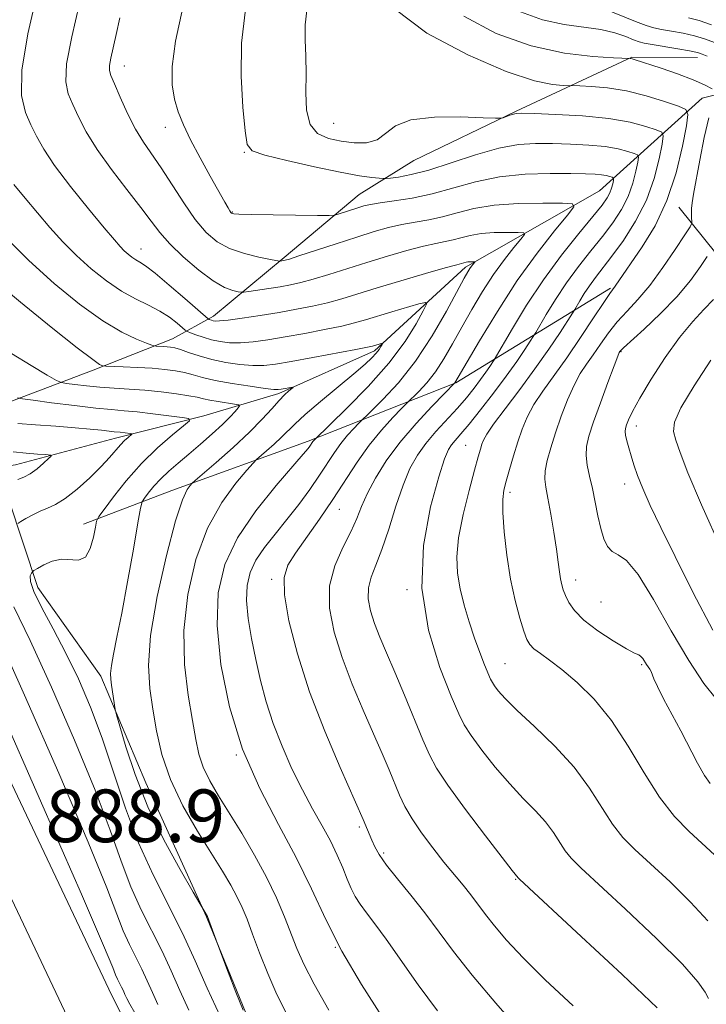
# Model space of a CAD drawing. Extents: x 2137300 to 2140200, y 312300 to 315200.
# Drawn here: x 2137848 to 2137952, y 313279 to 313429 of the extents above; entities that cross this region are included whole.
import ezdxf

# ---------------------------------------------------------------- set-up
doc = ezdxf.new("R2010")
doc.units = 0
doc.header["$MEASUREMENT"] = 0
for name, color, linetype, lineweight in [('DTM HARD BREAKLINE', 7, 'Continuous', 0), ('DTM SPOT ELEVATION', 2, 'Continuous', 13), ('INDEX CONTOUR', 41, 'Continuous', 13), ('INTERMEDIATE CONTOUR', 44, 'Continuous', 0), ('SPOT ELEVATION', 7, 'Continuous', 0)]:
    doc.layers.add(name, color=color, linetype=linetype, lineweight=lineweight)
doc.styles.add('Style-ITALICS', font='ITALICS.shx')

msp = doc.modelspace()

# ---------------------------------------------------------------- linework, layer by layer
at = {"layer": 'DTM HARD BREAKLINE', "extrusion": (0.4142850374316076, 0.6608475172537387, 0.6258182377494771), "elevation": 1093404.706849923, "flags": 128}
msp.add_lwpolyline([(-1645000.919868542, -876110.6880575531), (-1644981.518244613, -876119.9191944791), (-1644963.940429749, -876129.6759933691)], dxfattribs=at)
at = {"layer": 'DTM HARD BREAKLINE'}
for points in [[(2137694.35, 313841.65, 860.65), (2137697.42, 313821.92, 860.6800000000001), (2137706.77, 313745.94, 862.0500000000001), (2137714.38, 313672.73, 865.26), (2137724.75, 313611.72, 870.1800000000001), (2137728.36, 313593.16, 872.19), (2137732.72, 313574.82, 874.1700000000001), (2137737.82, 313556.68, 876.11), (2137743.67, 313538.75, 878.01), (2137750.26, 313521.05, 879.87), (2137754.89, 313509.77, 881.03), (2137764.6, 313485.55, 883.01), (2137774.9, 313461.68, 884.62), (2137785.84, 313438.06, 885.84), (2137793.22, 313422.99, 886.4300000000001), (2137827.74, 313353.25, 888.02), (2137862.21, 313280.47, 889.0500000000001), (2137896.38, 313212.14, 886.23), (2137926.09, 313148.99, 882.37), (2137953.65, 313092.95, 878.38), (2137983.27, 313038.62, 873.1800000000001), (2138014.34, 312983.85, 867.74), (2138047.11, 312928.01, 863.22)], [(2137687.83, 313834.76, 860.86), (2137689.99, 313820.88, 860.88), (2137699.32, 313745.09, 862.25), (2137706.95, 313671.71, 865.46), (2137717.37, 313610.38, 870.38), (2137721.03, 313591.58, 872.39), (2137725.45, 313572.94, 874.37), (2137730.64, 313554.5, 876.3100000000001), (2137736.59, 313536.28, 878.21), (2137743.27, 313518.31, 880.07), (2137747.94, 313506.95, 881.23), (2137757.67, 313482.66, 883.21), (2137768.05, 313458.62, 884.82), (2137779.07, 313434.84, 886.04), (2137786.49, 313419.68, 886.63), (2137820.99, 313349.98, 888.22), (2137855.47, 313277.19, 889.25), (2137889.63, 313208.87, 886.4300000000001), (2137919.33, 313145.74, 882.57), (2137946.99, 313089.5, 878.58), (2137976.72, 313034.97, 873.38), (2138007.84, 312980.1, 867.94), (2138040.66, 312924.18, 863.4200000000001)], [(2137951.13, 313423, 921.33), (2137941.14, 313423.04, 920.09), (2137923.55, 313414.85, 916.13), (2137908.02, 313407.33, 915.27), (2137899.74, 313402.2, 912.9), (2137888.34, 313392.61, 910.24), (2137877.63, 313383.7, 906.49), (2137871.41, 313380.28, 902.74), (2137859.34, 313375.51, 899.6), (2137845.89, 313370.4, 895.33), (2137830.73, 313367.7, 889.96)], [(2138000.62, 313401.79, 943.8100000000001), (2137989.27, 313404.94, 935.58), (2137983.46, 313414.6, 931.24), (2137972.13, 313422.57, 927.07), (2137962.47, 313419.51, 922.84), (2137951.79, 313416.8, 919.02)], [(2137951.79, 313416.8, 919.02), (2137936.23, 313402.75, 910.86), (2137915.87, 313391.12, 905.62), (2137902.05, 313378.44, 901.63), (2137887.56, 313371.95, 899.7), (2137876.18, 313368.56, 896.39), (2137862.74, 313365.17, 893.4300000000001), (2137847.57, 313361.1, 891.16), (2137837.92, 313359.76, 889.78)], [(2137937.9, 313387.93, 917.82), (2137914.43, 313373.56, 910.07), (2137892.01, 313364.7, 903.6700000000001), (2137871.32, 313357.21, 899.36), (2137857.87, 313352.1, 895.4)], [(2137846.52, 313355.94, 892.95), (2137850.94, 313342.49, 896.6700000000001), (2137860.52, 313329.02, 897.5), (2137867.34, 313312.81, 899.0500000000001), (2137876.56, 313292.46, 897.94), (2137883.04, 313276.59, 898.1800000000001), (2137889.52, 313261.76, 897.01), (2137898.4, 313244.16, 896.64), (2137904.56, 313234.15, 895.98), (2137911.06, 313223.8, 894.33), (2137915.14, 313212.76, 893.74), (2137923.68, 313195.16, 891.71), (2137934.28, 313176.53, 891.13), (2137941.1, 313161, 890.71), (2137953.4, 313136.51, 888.78), (2137960.58, 313124.08, 887.89), (2137965.03, 313118.21, 888.03), (2137971.55, 313110.95, 888.37)]]:
    msp.add_polyline3d(points, dxfattribs=at)
at = {"layer": 'DTM SPOT ELEVATION'}
for p in [(2137864.11, 313421.7, 910.7), (2137870.33, 313412.4, 911.3000000000001), (2137895.87, 313412.98, 917.1), (2137882.3, 313408.57, 913.9), (2137880.49, 313399.55, 912.1), (2137866.61, 313393.91, 906.7), (2137939.51, 313378.33, 922.1), (2137941.84, 313367.01, 924.6), (2137915.91, 313364.06, 915.1), (2137940.07, 313358.21, 923.4), (2137922.66, 313356.95, 918.4), (2137896.74, 313354.36, 908.8000000000001), (2137886.44, 313343.7, 907.7), (2137932.61, 313343.59, 920.6), (2137907.01, 313342.17, 914), (2137936.46, 313340.28, 921.1), (2137921.88, 313330.92, 916.9), (2137942.65, 313330.77, 919.8000000000001), (2137881.07, 313317.04, 904), (2137899.78, 313306.11, 907.7), (2137903.45, 313302.15, 908.3000000000001), (2137923.51, 313298.16, 911.9), (2137896.11, 313287.81, 904)]:
    msp.add_point(p, dxfattribs=at)
at = {"layer": 'INDEX CONTOUR', "flags": 128}
for points, elevation in [([(2137863.405, 313429.026), (2137862.855, 313426.47), (2137862.04, 313422.888), (2137861.834, 313421.79), (2137861.816, 313421.033), (2137862.045, 313420.242), (2137862.585, 313418.978), (2137863.466, 313416.955), (2137864.58, 313414.505), (2137865.789, 313412.117), (2137866.993, 313410.13), (2137869.678, 313406.225), (2137873.096, 313400.894), (2137874.844, 313398.37), (2137876.485, 313396.424), (2137878.161, 313395.008), (2137880.071, 313393.977), (2137882.307, 313393.208), (2137884.527, 313392.657), (2137886.282, 313392.303), (2137887.637, 313392.054), (2137887.766, 313392.056), (2137888.278, 313392.136), (2137888.512, 313392.187), (2137889.14, 313392.377), (2137890.591, 313392.847), (2137896.247, 313394.711), (2137899.371, 313395.724), (2137901.995, 313396.539), (2137904.201, 313397.156), (2137906.217, 313397.618), (2137908.232, 313397.978), (2137910.292, 313398.332), (2137912.411, 313398.784), (2137914.636, 313399.396), (2137917.168, 313400.043), (2137920.246, 313400.559), (2137923.94, 313400.821), (2137927.644, 313400.889), (2137930.585, 313400.869), (2137932.15, 313400.782), (2137932.353, 313400.306), (2137931.37, 313399.03), (2137929.402, 313396.65), (2137926.749, 313393.269), (2137923.743, 313389.096), (2137920.716, 313384.433), (2137918.014, 313379.969), (2137914.28, 313373.56), (2137912.695, 313371.944), (2137910.789, 313369.98), (2137908.372, 313367.377), (2137905.927, 313364.509), (2137903.852, 313361.703), (2137902.211, 313359.098), (2137900.987, 313356.787), (2137900.117, 313354.803), (2137899.368, 313352.936), (2137898.464, 313350.923), (2137897.247, 313348.544), (2137896.033, 313345.791), (2137895.257, 313342.705), (2137895.251, 313339.326), (2137895.941, 313335.686), (2137897.151, 313331.815), (2137898.698, 313327.783), (2137900.366, 313323.835), (2137901.936, 313320.255), (2137903.231, 313317.26), (2137904.271, 313314.792), (2137905.872, 313310.924), (2137906.69, 313309.191), (2137907.767, 313307.321), (2137909.225, 313305.179), (2137910.914, 313302.917), (2137912.617, 313300.762), (2137915.511, 313297.249), (2137916.7, 313295.767), (2137918.901, 313292.818), (2137920.284, 313291.054), (2137922.123, 313288.894), (2137924.619, 313286.213), (2137927.972, 313282.888), (2137932.205, 313278.933)], 910.0000000000001), ([(2137915.642, 313429.286), (2137920.532, 313426.657), (2137925.87, 313424.761), (2137930.928, 313423.655), (2137935.225, 313423.141), (2137938.347, 313422.958), (2137940.879, 313422.847), (2137941.007, 313422.83), (2137941.191, 313422.79), (2137941.489, 313422.701), (2137945.575, 313421.359), (2137948.086, 313420.498), (2137950.434, 313419.622), (2137952.179, 313418.853), (2137953.334, 313418.243)], 920), ([(2137952.812, 313413.811), (2137952.119, 313410.836), (2137951.435, 313407.412), (2137950.483, 313402.246), (2137950.271, 313400.936), (2137950.184, 313400.044), (2137950.177, 313399.272), (2137950.215, 313398.612), (2137950.261, 313398.132), (2137950.248, 313397.808), (2137949.967, 313397.264), (2137949.179, 313396.032), (2137947.736, 313393.824), (2137945.865, 313391.072), (2137943.884, 313388.383), (2137942.054, 313386.221), (2137940.411, 313384.463), (2137938.93, 313382.839), (2137937.592, 313381.146), (2137936.38, 313379.441), (2137935.28, 313377.846), (2137934.272, 313376.42), (2137933.314, 313374.964), (2137932.356, 313373.212), (2137931.369, 313370.994), (2137930.403, 313368.493), (2137929.53, 313365.987), (2137928.813, 313363.714), (2137928.29, 313361.763), (2137927.992, 313360.187), (2137927.937, 313358.956), (2137928.09, 313357.716), (2137928.405, 313356.032), (2137928.83, 313353.628), (2137929.284, 313350.871), (2137929.683, 313348.291), (2137929.963, 313346.301), (2137930.156, 313344.849), (2137930.316, 313343.769), (2137930.496, 313342.899), (2137930.734, 313342.101), (2137931.067, 313341.239), (2137931.564, 313340.2), (2137932.418, 313338.96), (2137933.856, 313337.514), (2137935.969, 313335.905), (2137938.317, 313334.366), (2137940.323, 313333.176), (2137941.559, 313332.523), (2137942.188, 313332.224), (2137942.512, 313332.009), (2137942.789, 313331.665), (2137943.345, 313330.773), (2137943.858, 313330.045), (2137944.053, 313329.702), (2137944.468, 313328.598), (2137945.011, 313327.411), (2137945.955, 313325.578), (2137948.556, 313320.697), (2137951.13, 313315.796), (2137952.188, 313313.927), (2137953.017, 313312.689)], 920), ([(2137844.09, 313389.327), (2137848.3, 313385.803), (2137852.967, 313382.022), (2137856.92, 313378.897), (2137859.28, 313377.103), (2137860.341, 313376.369), (2137860.69, 313376.189), (2137860.871, 313376.137), (2137861.265, 313376.106), (2137863.911, 313376.007), (2137866.081, 313375.91), (2137868.297, 313375.779), (2137870.22, 313375.61), (2137871.843, 313375.393), (2137873.238, 313375.116), (2137874.522, 313374.773), (2137875.968, 313374.372), (2137877.897, 313373.93), (2137880.466, 313373.468), (2137883.199, 313373.046), (2137885.461, 313372.731), (2137886.794, 313372.572), (2137887.454, 313372.542), (2137887.877, 313372.597), (2137889.69, 313372.928), (2137889.704, 313372.879), (2137889.067, 313372.343), (2137888.428, 313371.753), (2137887.571, 313370.869), (2137886.475, 313369.637), (2137885.022, 313368.035), (2137883.068, 313366.051), (2137880.592, 313363.747), (2137878.046, 313361.486), (2137874.857, 313358.72), (2137874.357, 313358.267), (2137874.074, 313357.964), (2137873.638, 313357.368), (2137872.923, 313355.819), (2137871.864, 313352.606), (2137870.473, 313347.359), (2137869.073, 313341.096), (2137868.066, 313335.176), (2137867.743, 313330.625), (2137867.951, 313327.115), (2137868.424, 313323.982), (2137868.981, 313320.675), (2137869.782, 313317.103), (2137871.07, 313313.286), (2137872.976, 313309.299), (2137875.193, 313305.434), (2137878.971, 313299.359), (2137880.23, 313297.261), (2137881.191, 313295.51), (2137881.976, 313293.865), (2137882.722, 313292.061), (2137883.568, 313289.826), (2137884.624, 313286.994), (2137885.866, 313283.815), (2137887.237, 313280.644), (2137888.694, 313277.752)], 900), ([(2137844.845, 313324.859), (2137851.714, 313309.27), (2137857.561, 313295.907), (2137860.927, 313288.093), (2137862.325, 313284.737), (2137862.759, 313283.641), (2137863.063, 313282.975), (2137863.675, 313281.769), (2137863.937, 313281.194), (2137864.186, 313280.621), (2137864.454, 313280.042), (2137864.933, 313279.16), (2137866.462, 313276.529)], 890)]:
    msp.add_lwpolyline(points, dxfattribs=dict(at, elevation=elevation))
at = {"layer": 'INTERMEDIATE CONTOUR', "flags": 128}
for points, elevation in [([(2137850.795, 313432.58), (2137849.415, 313426.575), (2137848.508, 313421.097), (2137848.465, 313417.209), (2137849.06, 313414.634), (2137849.912, 313412.765), (2137850.762, 313411.04), (2137851.842, 313409.088), (2137853.505, 313406.588), (2137855.938, 313403.386), (2137858.664, 313400.004), (2137861.039, 313397.137), (2137862.581, 313395.295), (2137863.477, 313394.262), (2137864.072, 313393.647), (2137864.651, 313393.124), (2137865.249, 313392.649), (2137865.839, 313392.25), (2137866.447, 313391.896), (2137867.32, 313391.327), (2137868.757, 313390.225), (2137870.905, 313388.424), (2137873.283, 313386.362), (2137876.796, 313383.29), (2137876.941, 313383.205), (2137877.319, 313383.068), (2137877.567, 313382.995), (2137877.879, 313382.946), (2137878.524, 313382.968), (2137879.829, 313383.112), (2137881.996, 313383.411), (2137884.725, 313383.821), (2137887.59, 313384.28), (2137890.246, 313384.742), (2137892.671, 313385.221), (2137894.924, 313385.747), (2137897.111, 313386.352), (2137902.456, 313387.99), (2137906.082, 313389.076), (2137909.793, 313390.166), (2137912.805, 313391.034), (2137914.547, 313391.522), (2137915.983, 313391.894), (2137916.25, 313391.939), (2137916.57, 313391.962), (2137917.282, 313391.958), (2137917.3, 313391.917), (2137916.814, 313391.306), (2137916.553, 313390.944), (2137916.246, 313390.455), (2137915.697, 313389.477), (2137912.992, 313384.479), (2137910.8, 313380.689), (2137908.293, 313376.867), (2137905.699, 313373.582), (2137903.338, 313371.018), (2137901.554, 313369.257), (2137899.625, 313367.367), (2137898.917, 313366.634), (2137897.986, 313365.608), (2137896.976, 313364.368), (2137895.986, 313362.97), (2137893.717, 313359.524), (2137892.238, 313357.388), (2137890.56, 313355.089), (2137888.779, 313352.782), (2137887.002, 313350.595), (2137885.375, 313348.542), (2137884.057, 313346.605), (2137883.17, 313344.737), (2137882.711, 313342.765), (2137882.635, 313340.486), (2137882.893, 313337.761), (2137883.396, 313334.711), (2137884.045, 313331.52), (2137884.773, 313328.334), (2137885.629, 313325.12), (2137886.698, 313321.808), (2137888.028, 313318.367), (2137889.54, 313314.942), (2137891.12, 313311.721), (2137892.669, 313308.848), (2137894.108, 313306.288), (2137895.37, 313303.961), (2137896.408, 313301.807), (2137897.248, 313299.859), (2137897.939, 313298.17), (2137898.538, 313296.762), (2137899.145, 313295.53), (2137899.873, 313294.342), (2137900.831, 313293.037), (2137902.122, 313291.358), (2137903.846, 313289.026), (2137908.699, 313282.128), (2137911.628, 313278.18)], 906), ([(2137857.24, 313431.008), (2137856.095, 313426.128), (2137855.331, 313422.049), (2137855.188, 313419.3), (2137855.558, 313417.46), (2137856.247, 313415.871), (2137857.125, 313413.984), (2137858.298, 313411.692), (2137859.94, 313409), (2137862.119, 313405.973), (2137864.487, 313402.925), (2137866.596, 313400.234), (2137868.147, 313398.151), (2137869.453, 313396.428), (2137870.978, 313394.695), (2137873.041, 313392.705), (2137875.379, 313390.706), (2137877.582, 313389.07), (2137879.317, 313388.071), (2137880.556, 313387.588), (2137881.352, 313387.401), (2137881.806, 313387.327), (2137882.228, 313387.338), (2137882.982, 313387.443), (2137886.012, 313387.903), (2137887.758, 313388.181), (2137889.327, 313388.457), (2137890.899, 313388.798), (2137892.758, 313389.297), (2137895.111, 313390.016), (2137900.913, 313391.857), (2137904.038, 313392.808), (2137906.997, 313393.661), (2137909.512, 313394.326), (2137911.39, 313394.75), (2137912.798, 313395.027), (2137913.99, 313395.285), (2137915.199, 313395.617), (2137916.575, 313395.969), (2137918.247, 313396.249), (2137920.255, 313396.391), (2137922.268, 313396.428), (2137923.866, 313396.418), (2137924.716, 313396.37), (2137924.827, 313396.111), (2137924.293, 313395.418), (2137923.222, 313394.125), (2137921.781, 313392.288), (2137920.148, 313390.02), (2137918.48, 313387.444), (2137916.856, 313384.722), (2137915.327, 313382.028), (2137913.929, 313379.511), (2137912.612, 313377.235), (2137911.309, 313375.242), (2137909.99, 313373.571), (2137908.789, 313372.267), (2137906.903, 313370.411), (2137906.159, 313369.655), (2137904.845, 313368.294), (2137903.116, 313366.387), (2137901.239, 313364.083), (2137899.418, 313361.514), (2137895.72, 313355.826), (2137893.699, 313352.847), (2137890.07, 313347.671), (2137888.919, 313345.845), (2137888.349, 313343.991), (2137888.396, 313341.368), (2137889.08, 313337.43), (2137890.37, 313332.385), (2137892.221, 313326.637), (2137894.517, 313320.649), (2137896.85, 313315.138), (2137900.36, 313307.242), (2137901.65, 313304.098), (2137902.102, 313303.094), (2137902.781, 313301.889), (2137903.892, 313300.296), (2137905.559, 313298.196), (2137907.594, 313295.711), (2137909.725, 313293.026), (2137914.056, 313287.186), (2137916.887, 313283.572), (2137920.47, 313279.312), (2137924.24, 313275.014)], 907.9999999999999), ([(2137872.958, 313430.586), (2137871.831, 313425.505), (2137871.324, 313421.655), (2137871.351, 313418.855), (2137871.715, 313416.689), (2137872.27, 313414.764), (2137873.055, 313412.789), (2137874.155, 313410.5), (2137875.592, 313407.76), (2137877.123, 313404.947), (2137879.323, 313401.015), (2137879.827, 313400.144), (2137880.099, 313399.701), (2137880.263, 313399.462), (2137880.379, 313399.341), (2137880.484, 313399.282), (2137880.699, 313399.241), (2137881.472, 313399.201), (2137883.328, 313399.155), (2137893.388, 313398.992), (2137895.168, 313398.975), (2137895.99, 313399.023), (2137896.556, 313399.18), (2137899.551, 313400.166), (2137900.462, 313400.441), (2137901.47, 313400.673), (2137902.923, 313400.91), (2137905.074, 313401.205), (2137907.787, 313401.637), (2137910.831, 313402.284), (2137917.407, 313404.122), (2137921.049, 313404.884), (2137924.944, 313405.282), (2137928.714, 313405.4), (2137931.886, 313405.375), (2137934.118, 313405.33), (2137935.573, 313405.272), (2137936.539, 313405.184), (2137937.261, 313405.057), (2137937.793, 313404.918), (2137938.143, 313404.803), (2137938.324, 313404.725), (2137938.374, 313404.602), (2137938.334, 313404.326), (2137938.238, 313403.825), (2137938.07, 313403.163), (2137937.809, 313402.433), (2137937.393, 313401.659), (2137936.615, 313400.579), (2137935.232, 313398.855), (2137933.101, 313396.256), (2137930.48, 313392.949), (2137927.723, 313389.211), (2137925.161, 313385.352), (2137923.01, 313381.842), (2137920.229, 313377.076), (2137919.568, 313376.052), (2137918.969, 313375.167), (2137918.181, 313374.059), (2137917.208, 313372.768), (2137916.035, 313371.313), (2137914.646, 313369.703), (2137911.401, 313366.156), (2137909.864, 313364.356), (2137908.571, 313362.575), (2137907.454, 313360.571), (2137906.399, 313358.04), (2137905.32, 313354.825), (2137904.238, 313351.361), (2137903.199, 313348.229), (2137902.265, 313345.856), (2137901.539, 313344.043), (2137901.134, 313342.439), (2137901.13, 313340.748), (2137901.475, 313338.928), (2137902.08, 313336.992), (2137902.878, 313334.918), (2137903.884, 313332.532), (2137905.132, 313329.623), (2137906.611, 313326.119), (2137909.422, 313319.346), (2137910.396, 313317.055), (2137911.465, 313315.029), (2137913.184, 313312.439), (2137915.875, 313308.767), (2137918.928, 313304.739), (2137922.984, 313299.499), (2137923.869, 313298.364), (2137924.06, 313298.174), (2137933.452, 313289.461), (2137939.683, 313283.652), (2137944.997, 313278.631)], 912), ([(2137882.434, 313429.887), (2137881.863, 313425.157), (2137881.809, 313420.148), (2137882.096, 313415.467), (2137882.45, 313411.849), (2137882.755, 313409.784), (2137883.516, 313408.797), (2137885.397, 313408.168), (2137888.781, 313407.34), (2137892.94, 313406.392), (2137896.869, 313405.564), (2137899.765, 313405.039), (2137901.656, 313404.77), (2137902.774, 313404.655), (2137903.377, 313404.607), (2137903.823, 313404.614), (2137904.495, 313404.684), (2137905.723, 313404.843), (2137907.632, 313405.204), (2137910.298, 313405.901), (2137913.697, 313406.99), (2137917.417, 313408.209), (2137920.95, 313409.22), (2137923.927, 313409.769), (2137926.535, 313409.945), (2137929.099, 313409.922), (2137931.845, 313409.839), (2137934.6, 313409.694), (2137937.082, 313409.454), (2137939.069, 313409.104), (2137940.535, 313408.722), (2137941.498, 313408.406), (2137941.997, 313408.191), (2137942.134, 313407.85), (2137942.026, 313407.09), (2137941.76, 313405.712), (2137941.299, 313403.886), (2137940.579, 313401.875), (2137939.551, 313399.886), (2137938.233, 313397.895), (2137936.668, 313395.824), (2137934.904, 313393.609), (2137933.049, 313391.252), (2137931.222, 313388.77), (2137929.539, 313386.238), (2137928.127, 313383.934), (2137926.539, 313381.211), (2137926.177, 313380.614), (2137925.714, 313379.892), (2137924.892, 313378.634), (2137923.672, 313376.832), (2137922.068, 313374.576), (2137920.144, 313372.007), (2137918.161, 313369.455), (2137916.43, 313367.298), (2137915.183, 313365.811), (2137913.765, 313364.165), (2137913.279, 313363.436), (2137912.695, 313362.042), (2137911.811, 313359.293), (2137910.572, 313354.731), (2137909.498, 313348.844), (2137909.253, 313342.358), (2137910.265, 313335.975), (2137912.009, 313330.312), (2137913.722, 313325.964), (2137914.851, 313323.277), (2137915.687, 313321.585), (2137916.734, 313319.982), (2137918.36, 313317.778), (2137920.41, 313315.181), (2137922.594, 313312.621), (2137924.66, 313310.432), (2137926.501, 313308.563), (2137928.043, 313306.868), (2137929.247, 313305.24), (2137931.023, 313302.444), (2137931.915, 313301.341), (2137933.393, 313299.891), (2137940.197, 313293.598), (2137944.872, 313289.171), (2137948.837, 313285.227), (2137951.169, 313282.582), (2137952.254, 313281.007), (2137952.797, 313280.01)], 914), ([(2137891.807, 313430.121), (2137891.55, 313427.958), (2137891.522, 313425.676), (2137891.618, 313423.199), (2137891.69, 313420.514), (2137891.664, 313417.67), (2137891.762, 313414.978), (2137892.276, 313412.81), (2137893.419, 313411.432), (2137895.061, 313410.679), (2137896.985, 313410.279), (2137898.985, 313410.036), (2137900.874, 313410.05), (2137902.477, 313410.498), (2137903.757, 313411.456), (2137905.239, 313412.611), (2137907.588, 313413.546), (2137911.176, 313413.958), (2137915.197, 313413.977), (2137918.55, 313413.844), (2137920.43, 313413.758), (2137921.215, 313413.76), (2137921.578, 313413.854), (2137922.627, 313414.239), (2137923.148, 313414.415), (2137923.592, 313414.51), (2137924.441, 313414.523), (2137926.312, 313414.469), (2137929.573, 313414.347), (2137933.623, 313414.117), (2137937.625, 313413.725), (2137940.88, 313413.152), (2137943.277, 313412.525), (2137944.853, 313412.008), (2137945.671, 313411.656), (2137945.895, 313411.098), (2137945.718, 313409.854), (2137945.282, 313407.599), (2137944.528, 313404.61), (2137943.349, 313401.319), (2137941.708, 313398.113), (2137939.852, 313395.212), (2137938.103, 313392.792), (2137935.618, 313389.553), (2137934.718, 313388.331), (2137933.916, 313387.124), (2137933.244, 313386.026), (2137932.464, 313384.692), (2137932.126, 313384.152), (2137930.233, 313381.239), (2137928.512, 313378.672), (2137926.417, 313375.683), (2137924.11, 313372.557), (2137921.906, 313369.643), (2137920.156, 313367.305), (2137919.111, 313365.79), (2137918.602, 313364.876), (2137918.36, 313364.229), (2137918.141, 313363.499), (2137917.807, 313362.312), (2137917.249, 313360.285), (2137916.419, 313357.209), (2137915.524, 313353.574), (2137914.836, 313350.046), (2137914.561, 313347.123), (2137914.671, 313344.645), (2137915.077, 313342.283), (2137915.691, 313339.791), (2137916.443, 313337.241), (2137917.258, 313334.79), (2137918.067, 313332.584), (2137918.791, 313330.743), (2137919.698, 313328.548), (2137919.958, 313328.024), (2137920.283, 313327.525), (2137920.846, 313326.79), (2137921.892, 313325.623), (2137923.681, 313323.848), (2137926.337, 313321.365), (2137929.421, 313318.377), (2137932.36, 313315.162), (2137934.71, 313311.983), (2137938.178, 313306.524), (2137939.768, 313304.51), (2137941.607, 313302.651), (2137943.959, 313300.493), (2137946.941, 313297.735), (2137950.062, 313294.69), (2137952.678, 313291.824)], 916), ([(2137905.03, 313430.453), (2137910.027, 313426.715), (2137916.225, 313423.385), (2137922.073, 313420.877), (2137926.345, 313419.471), (2137929.096, 313418.902), (2137930.7, 313418.768), (2137933.218, 313418.672), (2137934.994, 313418.594), (2137937.436, 313418.38), (2137940.302, 313417.924), (2137943.322, 313417.178), (2137946.098, 313416.326), (2137948.209, 313415.611), (2137949.344, 313415.122), (2137949.656, 313414.346), (2137949.41, 313412.619), (2137948.817, 313409.504), (2137947.862, 313405.48), (2137946.474, 313401.256), (2137944.655, 313397.439), (2137942.7, 313394.233), (2137938.585, 313388.263), (2137937.783, 313387.143), (2137936.867, 313385.782), (2137935.317, 313383.428), (2137933.342, 313380.449), (2137931.251, 313377.386), (2137927.624, 313372.326), (2137926.257, 313370.259), (2137925.234, 313368.373), (2137924.461, 313366.536), (2137923.805, 313364.604), (2137923.167, 313362.504), (2137922.57, 313360.426), (2137922.072, 313358.636), (2137921.72, 313357.257), (2137921.541, 313355.86), (2137921.552, 313353.878), (2137921.768, 313350.928), (2137922.17, 313347.367), (2137922.735, 313343.736), (2137923.424, 313340.501), (2137924.135, 313337.841), (2137924.751, 313335.858), (2137925.206, 313334.588), (2137925.647, 313333.794), (2137926.27, 313333.173), (2137927.249, 313332.445), (2137928.647, 313331.444), (2137930.503, 313330.027), (2137932.814, 313328.066), (2137935.402, 313325.492), (2137938.049, 313322.244), (2137940.58, 313318.367), (2137942.994, 313314.305), (2137945.334, 313310.604), (2137947.624, 313307.679), (2137949.82, 313305.411), (2137953.686, 313301.871)], 918), ([(2137924.221, 313429.918), (2137927.587, 313428.735), (2137930.844, 313428.03), (2137936.419, 313427.24), (2137938.549, 313426.735), (2137940.206, 313426.171), (2137941.404, 313425.688), (2137942.228, 313425.382), (2137943.022, 313425.181), (2137944.2, 313424.971), (2137948.096, 313424.324), (2137949.911, 313424.005), (2137951.081, 313423.76), (2137951.837, 313423.524), (2137952.566, 313423.2)], 922), ([(2137936.595, 313430.57), (2137941.681, 313428.462), (2137943.302, 313427.845), (2137944.474, 313427.506), (2137945.652, 313427.275), (2137947.176, 313427.011), (2137948.919, 313426.688), (2137950.639, 313426.303), (2137952.177, 313425.849), (2137953.707, 313425.262)], 924), ([(2137949.742, 313429.049), (2137951.367, 313428.601), (2137953.236, 313427.955)], 926), ([(2137847.333, 313403.714), (2137849.022, 313401.635), (2137850.881, 313399.413), (2137852.78, 313397.191), (2137854.74, 313395.011), (2137856.821, 313392.895), (2137859.054, 313390.876), (2137861.361, 313389.045), (2137863.636, 313387.506), (2137865.781, 313386.318), (2137867.743, 313385.36), (2137869.479, 313384.468), (2137870.947, 313383.53), (2137872.101, 313382.644), (2137873.345, 313381.577), (2137873.664, 313381.377), (2137874.129, 313381.186), (2137874.945, 313380.875), (2137876.049, 313380.489), (2137877.31, 313380.115), (2137878.633, 313379.829), (2137880.07, 313379.666), (2137881.706, 313379.652), (2137883.626, 313379.804), (2137885.878, 313380.108), (2137888.51, 313380.541), (2137891.488, 313381.075), (2137894.482, 313381.65), (2137897.09, 313382.196), (2137899.054, 313382.672), (2137900.691, 313383.137), (2137904.676, 313384.337), (2137908.81, 313385.549), (2137909.8, 313385.792), (2137909.971, 313385.516), (2137909.47, 313384.488), (2137908.401, 313382.546), (2137906.698, 313379.833), (2137904.254, 313376.568), (2137901.106, 313373.024), (2137897.849, 313369.697), (2137892.856, 313364.829), (2137892.713, 313364.653), (2137892.252, 313363.967), (2137891.974, 313363.588), (2137891.259, 313362.725), (2137887.123, 313357.961), (2137884.055, 313354.144), (2137881.253, 313350.022), (2137879.326, 313345.956), (2137878.324, 313341.665), (2137878.159, 313336.706), (2137878.75, 313330.801), (2137880.058, 313324.348), (2137882.05, 313317.912), (2137884.633, 313311.947), (2137887.475, 313306.483), (2137890.182, 313301.432), (2137892.489, 313296.685), (2137894.666, 313292.027), (2137897.111, 313287.213), (2137900.074, 313282.14), (2137903.214, 313277.258)], 904), ([(2137846.002, 313395.761), (2137849.569, 313392.143), (2137853.434, 313388.638), (2137857.289, 313385.512), (2137860.809, 313383), (2137863.719, 313381.264), (2137865.939, 313380.188), (2137867.437, 313379.585), (2137868.245, 313379.282), (2137868.63, 313379.168), (2137868.925, 313379.143), (2137869.971, 313379.1), (2137870.569, 313379.064), (2137871.115, 313379.009), (2137871.732, 313378.881), (2137872.595, 313378.618), (2137873.839, 313378.184), (2137875.444, 313377.651), (2137877.351, 313377.12), (2137879.475, 313376.677), (2137881.625, 313376.36), (2137883.584, 313376.191), (2137885.256, 313376.196), (2137887.033, 313376.395), (2137889.43, 313376.801), (2137892.729, 313377.409), (2137899.258, 313378.646), (2137900.984, 313378.988), (2137901.763, 313379.159), (2137903.26, 313379.588), (2137903.287, 313379.545), (2137903.208, 313379.384), (2137903.039, 313379.078), (2137902.754, 313378.636), (2137902.322, 313378.078), (2137901.678, 313377.386), (2137900.625, 313376.408), (2137898.941, 313374.961), (2137893.865, 313370.744), (2137891.527, 313368.755), (2137889.947, 313367.316), (2137887.941, 313365.315), (2137886.814, 313364.266), (2137885.655, 313363.237), (2137884.16, 313361.93), (2137883.631, 313361.383), (2137882.679, 313360.32), (2137880.998, 313358.352), (2137878.871, 313355.41), (2137876.729, 313351.505), (2137874.95, 313346.714), (2137873.705, 313341.388), (2137873.112, 313335.941), (2137873.216, 313330.763), (2137873.76, 313326.129), (2137874.411, 313322.289), (2137874.926, 313319.384), (2137875.414, 313317.137), (2137876.07, 313315.163), (2137877.054, 313313.12), (2137878.376, 313310.839), (2137881.902, 313305.127), (2137883.865, 313301.806), (2137885.686, 313298.471), (2137887.198, 313295.327), (2137888.419, 313292.456), (2137890.286, 313287.652), (2137891.334, 313285.26), (2137892.895, 313282.225), (2137895.152, 313278.271)], 902), ([(2137952.596, 313392.769), (2137951.578, 313391.23), (2137950.041, 313389.122), (2137947.987, 313386.659), (2137945.496, 313384.083), (2137942.994, 313381.714), (2137939.866, 313378.864), (2137939.417, 313378.432), (2137939.309, 313378.307), (2137939.234, 313378.168), (2137939.004, 313377.601), (2137938.456, 313376.166), (2137937.505, 313373.623), (2137936.365, 313370.525), (2137935.324, 313367.621), (2137934.615, 313365.476), (2137934.249, 313363.906), (2137934.188, 313362.537), (2137934.377, 313361.059), (2137934.731, 313359.393), (2137935.152, 313357.52), (2137935.976, 313353.372), (2137936.404, 313351.459), (2137936.88, 313349.888), (2137937.447, 313348.708), (2137938.151, 313347.937), (2137939.059, 313347.453), (2137940.317, 313346.573), (2137942.087, 313344.474), (2137944.446, 313340.655), (2137947.128, 313335.912), (2137949.778, 313331.366), (2137952.086, 313327.914), (2137953.924, 313325.574)], 922), ([(2137953.515, 313386.209), (2137952.089, 313384.716), (2137950.375, 313382.887), (2137948.388, 313380.483), (2137946.2, 313377.406), (2137944.08, 313374.122), (2137942.349, 313371.239), (2137941.243, 313369.22), (2137940.644, 313367.952), (2137940.346, 313367.176), (2137940.179, 313366.649), (2137940.121, 313366.182), (2137940.182, 313365.597), (2137940.369, 313364.759), (2137940.658, 313363.693), (2137941.02, 313362.466), (2137941.447, 313361.107), (2137942.01, 313359.503), (2137942.808, 313357.505), (2137943.936, 313354.947), (2137945.521, 313351.587), (2137947.692, 313347.17), (2137950.466, 313341.67), (2137953.41, 313335.974)], 924), ([(2137846.956, 313378.007), (2137849.948, 313376.189), (2137852.384, 313374.735), (2137853.769, 313373.928), (2137854.522, 313373.6), (2137855.286, 313373.468), (2137856.572, 313373.305), (2137858.327, 313373.105), (2137860.364, 313372.916), (2137862.529, 313372.768), (2137864.802, 313372.631), (2137867.196, 313372.451), (2137869.672, 313372.198), (2137871.997, 313371.903), (2137873.882, 313371.614), (2137875.152, 313371.369), (2137876.081, 313371.153), (2137877.056, 313370.939), (2137878.337, 313370.713), (2137880.831, 313370.336), (2137881.441, 313370.231), (2137881.582, 313370.09), (2137881.376, 313369.792), (2137880.911, 313369.234), (2137880.144, 313368.387), (2137878.997, 313367.24), (2137877.445, 313365.814), (2137875.661, 313364.252), (2137873.869, 313362.729), (2137872.253, 313361.377), (2137870.837, 313360.161), (2137869.609, 313359.001), (2137868.561, 313357.854), (2137867.725, 313356.825), (2137867.143, 313356.052), (2137866.812, 313355.515), (2137866.555, 313354.546), (2137866.155, 313352.312), (2137865.457, 313348.312), (2137864.577, 313343.36), (2137863.697, 313338.598), (2137862.972, 313334.937), (2137862.441, 313332.357), (2137862.114, 313330.609), (2137861.992, 313329.434), (2137862.025, 313328.546), (2137862.152, 313327.654), (2137862.715, 313323.915), (2137862.918, 313323.108), (2137863.4, 313321.395), (2137864.315, 313318.28), (2137865.722, 313314.044), (2137867.665, 313309.168), (2137870.087, 313304.154), (2137872.55, 313299.619), (2137874.518, 313296.202), (2137876.726, 313292.479), (2137878.391, 313287.933), (2137879.864, 313284.025), (2137881.023, 313281.003), (2137882.123, 313278.244)], 898), ([(2137953.137, 313377.032), (2137950.621, 313373.137), (2137948.597, 313369.759), (2137947.598, 313367.571), (2137947.454, 313366.163), (2137947.819, 313364.857), (2137948.464, 313362.983), (2137949.635, 313359.918), (2137951.695, 313355.043), (2137954.809, 313348.149)], 926), ([(2137847.887, 313371.308), (2137848.634, 313371.131), (2137850.221, 313370.914), (2137853.041, 313370.551), (2137856.496, 313370.12), (2137859.738, 313369.742), (2137862.158, 313369.503), (2137864.075, 313369.342), (2137866.044, 313369.159), (2137868.438, 313368.885), (2137872.863, 313368.318), (2137873.902, 313368.135), (2137873.959, 313367.805), (2137873.084, 313367.048), (2137871.375, 313365.651), (2137869.129, 313363.691), (2137866.692, 313361.311), (2137864.385, 313358.705), (2137862.424, 313356.245), (2137861, 313354.35), (2137860.222, 313353.266), (2137859.885, 313352.565), (2137859.694, 313351.646), (2137859.401, 313350.111), (2137858.91, 313348.382), (2137858.169, 313347.076), (2137857.145, 313346.627), (2137854.526, 313346.776), (2137853.119, 313346.462), (2137851.845, 313345.897), (2137850.886, 313345.354), (2137850.358, 313345.033), (2137850.122, 313344.85), (2137849.977, 313344.648), (2137849.805, 313344.249), (2137849.827, 313343.405), (2137850.342, 313341.843), (2137851.557, 313339.383), (2137853.28, 313336.191), (2137855.216, 313332.523), (2137857.124, 313328.574), (2137858.961, 313324.293), (2137860.731, 313319.568), (2137864.254, 313308.949), (2137866.225, 313303.672), (2137868.441, 313298.798), (2137872.926, 313289.973), (2137874.846, 313285.766), (2137876.667, 313281.578), (2137878.625, 313277.341)], 896), ([(2137847.895, 313367.387), (2137850.574, 313367.189), (2137853.664, 313366.974), (2137856.599, 313366.753), (2137858.919, 313366.542), (2137860.613, 313366.359), (2137862.524, 313366.144), (2137863.473, 313366.055), (2137864.985, 313365.868), (2137865.216, 313365.827), (2137865.228, 313365.754), (2137864.65, 313365.269), (2137864.118, 313364.79), (2137863.486, 313364.138), (2137861.844, 313362.221), (2137860.56, 313360.838), (2137858.838, 313359.155), (2137856.914, 313357.43), (2137855.099, 313355.995), (2137853.624, 313355.078), (2137852.41, 313354.52), (2137851.296, 313354.065), (2137850.175, 313353.523), (2137849.148, 313352.958), (2137848.371, 313352.502), (2137847.922, 313352.211)], 894), ([(2137847.203, 313363.085), (2137849.17, 313362.887), (2137850.905, 313362.75), (2137852.192, 313362.667), (2137852.868, 313362.604), (2137852.97, 313362.446), (2137852.588, 313362.058), (2137851.823, 313361.364), (2137850.832, 313360.524), (2137849.784, 313359.759), (2137848.814, 313359.229), (2137847.898, 313358.861)], 892), ([(2137847.328, 313339.524), (2137849.778, 313334.431), (2137853.031, 313327.336), (2137856.545, 313319.286), (2137859.675, 313311.681), (2137861.95, 313305.606), (2137863.611, 313300.878), (2137865.07, 313296.995), (2137866.648, 313293.524), (2137869.842, 313287.239), (2137871.21, 313284.242), (2137872.507, 313281.259), (2137873.901, 313278.241)], 894), ([(2137844.34, 313336.338), (2137848.939, 313326.097), (2137854.13, 313314.277), (2137858.618, 313303.793), (2137861.439, 313296.85), (2137863.914, 313290.318), (2137864.855, 313288.25), (2137866.758, 313284.504), (2137867.574, 313282.718), (2137868.347, 313280.94), (2137869.177, 313279.143)], 892)]:
    msp.add_lwpolyline(points, dxfattribs=dict(at, elevation=elevation))

# ---------------------------------------------------------------- texts
at = {"layer": 'SPOT ELEVATION', "style": 'Style-ITALICS'}
msp.add_text('888.9', height=8.000000000000002, dxfattribs=at).set_placement((2137852.118, 313303.788, 888.8510000000001))

doc.saveas('drawing.dxf')
